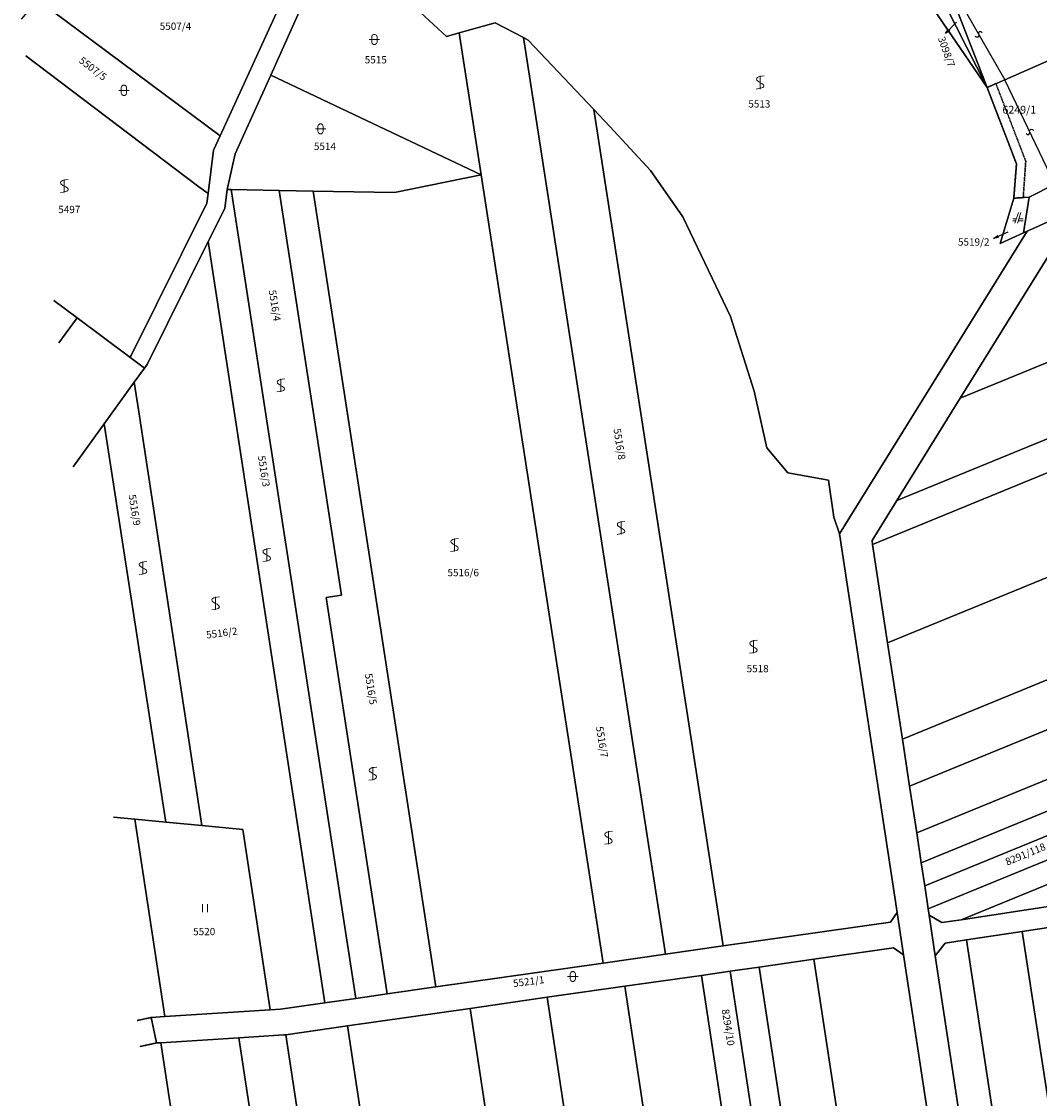
# Model space of a CAD drawing. Units: metres. Extents: x -557500 to -553794, y -1262000 to -1259623.
# Drawn here: x -555936 to -555741, y -1260178 to -1259971 of the extents above; entities that cross this region are included whole.
import ezdxf
from ezdxf.enums import TextEntityAlignment as Align

# ---------------------------------------------------------------- set-up
doc = ezdxf.new("R2010")
doc.units = ezdxf.units.M
doc.header["$LTSCALE"] = 0.5
doc.header["$MEASUREMENT"] = 0
doc.linetypes.add('HIDDEN', pattern=[0.375, 0.25, -0.125])
doc.layers.get('0').update_dxf_attribs({"linetype": 'CONTINUOUS'})
doc.layers.add('_katstralka', color=7, linetype='CONTINUOUS', lineweight=20, true_color=0x407182)
doc.layers.add('ZAM-KATASTER', color=7, linetype='CONTINUOUS', lineweight=15, true_color=0x407182)
for name, color, linetype, true_color in [('KLADPAR', 7, 'CONTINUOUS', 0x407182), ('UOV', 7, 'CONTINUOUS', 0x407182), ('ZAPPAR', 7, 'CONTINUOUS', 0x407182)]:
    doc.layers.add(name, color=color, linetype=linetype, true_color=true_color)

# ---------------------------------------------------------------- blocks, each defined once
blk = doc.blocks.new('SIPKA_2')
for points in [[(-0.2, 2), (0, 3)], [(0, 0), (0, 3), (0.2, 2)]]:
    blk.add_lwpolyline(points)
blk = doc.blocks.new('303')
at = {"layer": 'ZAM-KATASTER', "linetype": 'Continuous'}
blk.add_line((0, 0), (0, 2.5), dxfattribs=at)
blk.add_lwpolyline([(0.75, 2.5), (0.24, 2.436), (-0.108, 2.384), (-0.35, 2.3), (-0.528, 2.188), (-0.65, 2.1), (-0.702, 1.932), (-0.65, 1.7), (-0.262, 1.38), (0.296, 1.07), (0.65, 0.8), (0.724, 0.6), (0.65, 0.4), (0.488, 0.272), (0.3, 0.2), (-0.224, 0.072), (-0.75, 0)], dxfattribs=at)
blk = doc.blocks.new('316')
at = {"layer": 'ZAM-KATASTER', "linetype": 'Continuous'}
blk.add_line((-1, 1), (1, 1), dxfattribs=at)
blk.add_lwpolyline([(-0.5, 1.5), (-0.404, 1.794), (-0.156, 1.976), (0.156, 1.976), (0.404, 1.794), (0.5, 1.5), (0.5, 0.5), (0.404, 0.206), (0.156, 0.024), (-0.156, 0.024), (-0.404, 0.206), (-0.5, 0.5), (-0.5, 1.5)], dxfattribs=at)
blk = doc.blocks.new('CESTA')
at = {"layer": 'ZAM-KATASTER', "linetype": 'Continuous'}
for p, q in [((-0.32, 0.8), (-1, 0.8)), ((-1, 0.4), (-0.46, 0.4)), ((0.1, 2), (-0.6, 0)), ((-0.1, 0), (0.5, 2)), ((0.02, 0.4), (1, 0.4)), ((1, 0.8), (0.14, 0.8))]:
    blk.add_line(p, q, dxfattribs=at)
blk = doc.blocks.new('306')
at = {"layer": 'ZAM-KATASTER', "linetype": 'Continuous'}
for p, q in [((-0.5, 1.5), (-0.5, 0)), ((0.5, 0), (0.5, 1.5))]:
    blk.add_line(p, q, dxfattribs=at)
blk = doc.blocks.new('2182')
blk.add_lwpolyline([(0.05, 0.75), (-0.26, 0.64), (-0.37, 0.34), (-0.23, 0.09), (0.27, -0.11), (0.37, -0.41), (0.21, -0.68), (-0.05, -0.75)])
blk = doc.blocks.new('A-kataster-mimo')
at = {"layer": 'KLADPAR', "linetype": 'Continuous'}
for points in [[(-1043.31, 672.9), (-1037.22, 656.5), (-1064.63, 708.64)], [(-1166.41, 686.75), (-1173.65, 674.61), (-1182.14, 660.38), (-1184.48, 653.76), (-1185.36, 650.23), (-1189.24, 644.25), (-1203.59, 622.14), (-1204.16, 621.53), (-1206.72, 623.92), (-1206.45, 624.21), (-1188.67, 651.59), (-1188.22, 653.41), (-1186.19, 661.59), (-1184.64, 664.16), (-1169.88, 688.51)], [(-1064.63, 708.64), (-1037.22, 656.5), (-1033.28, 641.25), (-1034.56, 634.79), (-1038.14, 626.42), (-1033.44, 627.95), (-1032.73, 628.18), (-1075.22, 574.57), (-1075.89, 577.88), (-1076.15, 585.04), (-1083.72, 587.37), (-1087.18, 592.6), (-1088.32, 603.65), (-1091.24, 618.48), (-1098.15, 638.49), (-1103.28, 648.06), (-1110.07, 657.34), (-1112.75, 660.94), (-1123.73, 675.67), (-1124.58, 676.25), (-1129.63, 679.69), (-1136.73, 678.54), (-1139.27, 678.13), (-1156.26, 697.96)], [(-1169.88, 688.51), (-1184.64, 664.16), (-1216.44, 694.17), (-1195.52, 712.73), (-1192.48, 709.86), (-1169.88, 688.51)], [(-1026.84, 702.47), (-1008.95, 692.56), (-1008.54, 692.33), (-990.17, 682.17), (-990.12, 682.14), (-980.92, 677.07), (-977.22, 675.03), (-1033.67, 657.6), (-1037.22, 656.5), (-1042.04, 675.17), (-1041.58, 675.99), (-1026.84, 702.47)], [(-1139.27, 678.13), (-1136.73, 678.54), (-1135.69, 650.96), (-1173.65, 674.61), (-1166.41, 686.75), (-1156.26, 697.96), (-1139.27, 678.13)], [(-1219.96, 690.8), (-1216.44, 694.17), (-1184.64, 664.16)], [(-1219.96, 683.74), (-1189.8, 654.93)], [(-1184.64, 664.16), (-1186.19, 661.59), (-1188.22, 653.41), (-1189.8, 654.93), (-1219.96, 683.74)], [(-1117.7, 498.17), (-1129.8, 497.85), (-1135.69, 650.96), (-1136.73, 678.54), (-1129.63, 679.69), (-1124.58, 676.25), (-1117.7, 498.17)], [(-1135.69, 650.96), (-1152.59, 649.49), (-1168.13, 651.57), (-1174.56, 652.43), (-1183.71, 653.66), (-1184.48, 653.76), (-1182.14, 660.38), (-1173.65, 674.61), (-1135.69, 650.96)], [(-1106.47, 498.47), (-1117.7, 498.17), (-1124.58, 676.25), (-1123.73, 675.67), (-1112.75, 660.94), (-1106.47, 498.47)], [(-1042.04, 675.17), (-1037.22, 656.5), (-1043.31, 672.9), (-1042.04, 675.17)], [(-1033.67, 657.6), (-977.22, 675.03), (-971.82, 671.93), (-953.46, 661.74), (-951.15, 660.46), (-1024.55, 637.25), (-1026.43, 636.55), (-1031.57, 634.62), (-1034.56, 634.79), (-1033.28, 641.25), (-1037.22, 656.5), (-1033.67, 657.6)], [(-931.25, 661.24), (-1031.08, 628.72), (-1032.73, 628.18), (-1033.44, 627.95), (-1031.57, 634.62), (-1026.43, 636.55), (-1024.55, 637.25), (-951.15, 660.46), (-932.24, 666.4), (-931.25, 661.24)], [(-1068.51, 388.33), (-1072.26, 492.78), (-1072.56, 501.05), (-1075.22, 574.57), (-1032.73, 628.18), (-1031.08, 628.72), (-931.25, 661.24)], [(-1029.22, 623.02), (-1049.16, 597.81), (-1063.54, 579.64), (-1069.14, 572.56), (-1069.11, 571.83), (-1068.42, 552.69), (-1067.73, 534.02), (-1067.39, 524.85), (-1067.06, 515.79), (-1066.85, 509.95), (-1066.68, 505.49), (-1066.52, 501.06), (-1066.47, 499.81), (-1066.22, 491.92), (-1058.59, 278.97)], [(-1088.32, 603.65), (-1087.18, 592.6), (-1083.72, 587.37), (-1076.15, 585.04), (-1075.89, 577.88), (-1075.22, 574.57), (-1072.56, 501.05), (-1074.03, 499.33), (-1106.47, 498.47), (-1112.75, 660.94), (-1110.07, 657.34), (-1103.28, 648.06), (-1098.15, 638.49), (-1091.24, 618.48), (-1088.32, 603.65)], [(-1189.8, 654.93), (-1188.22, 653.41), (-1188.67, 651.59), (-1206.45, 624.21), (-1206.72, 623.92), (-1215.94, 632.62), (-1219.97, 636.42)], [(-934.66, 653.82), (-923.4, 650.91), (-919.1, 634.35), (-1049.16, 597.81), (-1029.22, 623.02), (-934.66, 653.82)], [(-1177.74, 496.57), (-1183.76, 496.41), (-1189.24, 644.25), (-1185.36, 650.23), (-1184.48, 653.76), (-1183.71, 653.66), (-1177.74, 496.57)], [(-1171.58, 573.85), (-1174.59, 573.74), (-1171.68, 496.74), (-1177.74, 496.57), (-1183.71, 653.66), (-1174.56, 652.43), (-1171.58, 573.85)], [(-1162.21, 496.99), (-1171.68, 496.74), (-1174.59, 573.74), (-1171.58, 573.85), (-1174.56, 652.43), (-1168.13, 651.57), (-1162.21, 496.99)], [(-1135.69, 650.96), (-1129.8, 497.85), (-1162.21, 496.99), (-1168.13, 651.57), (-1152.59, 649.49), (-1135.69, 650.96)], [(-1183.76, 496.41), (-1192.34, 496.18), (-1194.34, 496.28), (-1195.61, 531.27), (-1203.33, 532.93), (-1206.26, 613.31), (-1206.44, 619.03), (-1204.16, 621.53), (-1203.59, 622.14), (-1189.24, 644.25), (-1183.76, 496.41)], [(-1219.97, 636.42), (-1215.94, 632.62), (-1219.97, 628.22)], [(-919.1, 634.35), (-915.7, 621.2), (-1063.54, 579.64), (-1049.16, 597.81), (-919.1, 634.35)], [(-1033.44, 627.95), (-1038.14, 626.42), (-1034.56, 634.79), (-1031.57, 634.62), (-1033.44, 627.95)], [(-1215.94, 632.62), (-1206.72, 623.92), (-1204.16, 621.53), (-1206.44, 619.03), (-1213.08, 611.77), (-1219.97, 604.25)], [(-1219.97, 628.22), (-1215.94, 632.62)], [(-915.7, 621.2), (-914.19, 615.39), (-1069.11, 571.83), (-1069.14, 572.56), (-1063.54, 579.64), (-915.7, 621.2)], [(-1203.33, 532.93), (-1210.15, 534.4), (-1213.08, 611.77), (-1206.44, 619.03), (-1206.26, 613.31), (-1203.33, 532.93)], [(-914.19, 615.39), (-909.52, 597.36), (-1068.42, 552.69), (-1069.11, 571.83), (-914.19, 615.39)], [(-1213.08, 611.77), (-1210.15, 534.4), (-1215.95, 535.65), (-1219.97, 536.52)], [(-1219.97, 604.25), (-1213.08, 611.77)], [(-909.52, 597.36), (-904.96, 579.77), (-1067.73, 534.02), (-1068.42, 552.69), (-909.52, 597.36)], [(-904.96, 579.77), (-902.73, 571.14), (-1067.39, 524.85), (-1067.73, 534.02), (-904.96, 579.77)], [(-902.73, 571.14), (-900.5, 562.6), (-1067.06, 515.79), (-1067.39, 524.85), (-902.73, 571.14)], [(-900.5, 562.6), (-899.08, 557.1), (-1066.85, 509.95), (-1067.06, 515.79), (-900.5, 562.6)], [(-899.08, 557.1), (-898, 552.9), (-1066.68, 505.49), (-1066.85, 509.95), (-899.08, 557.1)], [(-898, 552.9), (-896.91, 548.72), (-1066.52, 501.06), (-1066.68, 505.49), (-898, 552.9)], [(-896.91, 548.72), (-895.83, 544.53), (-1060.52, 498.24), (-1064.25, 498.11), (-1066.47, 499.81), (-1066.52, 501.06), (-896.91, 548.72)], [(-895.83, 544.53), (-894.66, 539.99), (-1040.61, 498.95), (-1060.52, 498.24), (-895.83, 544.53)], [(-1219.97, 536.52), (-1215.95, 535.65), (-1214.57, 497.3), (-1217.22, 497.43), (-1219.97, 497.17)], [(-1203.33, 532.93), (-1195.61, 531.27), (-1194.34, 496.28), (-1214.57, 497.3), (-1215.95, 535.65), (-1210.15, 534.4), (-1203.33, 532.93)], [(-1129.8, 497.85), (-1117.7, 498.17), (-1106.47, 498.47), (-1074.03, 499.33), (-1072.56, 501.05), (-1072.26, 492.78), (-1074.04, 494.34), (-1089.47, 493.93), (-1100.06, 493.64), (-1105.69, 493.49), (-1111.3, 493.35), (-1126.16, 492.95), (-1141.18, 492.55), (-1156.18, 492.15), (-1179.97, 491.51), (-1191.93, 491.19), (-1192.28, 491.18), (-1200.96, 491.63), (-1215.97, 492.41), (-1216.76, 492.45), (-1217.22, 497.43), (-1214.57, 497.3), (-1194.34, 496.28), (-1192.34, 496.18), (-1183.76, 496.41), (-1177.74, 496.57), (-1171.68, 496.74), (-1162.21, 496.99), (-1129.8, 497.85)], [(-1027.02, 246), (-1036.34, 494.24), (-1037.24, 495.07), (-1043.17, 494.86), (-1049.11, 494.65), (-1059.95, 494.26), (-1064.05, 494.11), (-1066.22, 491.92), (-1066.47, 499.81), (-1064.25, 498.11), (-1060.52, 498.24), (-1040.61, 498.95), (-1033.98, 499.19), (-1032.44, 497.71), (-1032.23, 492.32), (-1032.04, 486.97), (-1031.77, 479.86), (-1031.64, 476.31), (-1031.5, 472.79), (-1031.36, 469.25), (-1031.23, 465.72), (-1030.67, 450.62)], [(-1219.97, 497.17), (-1217.22, 497.43), (-1216.76, 492.45), (-1219.97, 492.15)], [(-1039.52, 239.21), (-1050.69, 236.06), (-1059.95, 494.26), (-1049.11, 494.65), (-1039.52, 239.21)], [(-1033.63, 240.86), (-1039.52, 239.21), (-1049.11, 494.65), (-1043.17, 494.86), (-1033.63, 240.86)], [(-1219.97, 492.15), (-1216.76, 492.45), (-1215.97, 492.41), (-1212.12, 386.76)], [(-1197.16, 386.92), (-1193.49, 284.98), (-1208.43, 284.78), (-1212.12, 386.76), (-1215.97, 492.41), (-1200.96, 491.63), (-1197.16, 386.92)], [(-1137.45, 387.58), (-1152.43, 387.42), (-1156.18, 492.15), (-1141.18, 492.55), (-1137.45, 387.58)], [(-1122.46, 387.74), (-1128.45, 387.68), (-1137.45, 387.58), (-1141.18, 492.55), (-1126.16, 492.95), (-1122.46, 387.74)], [(-1111.3, 493.35), (-1107.52, 387.91), (-1113.48, 387.84), (-1122.46, 387.74), (-1126.16, 492.95), (-1111.3, 493.35)], [(-1101.93, 387.96), (-1106.56, 387.92), (-1107.52, 387.91), (-1111.3, 493.35), (-1105.69, 493.49), (-1101.93, 387.96)], [(-1100.06, 493.64), (-1096.24, 388.03), (-1092.38, 388.07), (-1088.75, 286.36), (-1098.29, 286.24), (-1101.93, 387.96), (-1105.69, 493.49), (-1100.06, 493.64)], [(-1085.66, 388.15), (-1092.38, 388.07), (-1096.24, 388.03), (-1100.06, 493.64), (-1089.47, 493.93), (-1085.66, 388.15)], [(-1074.04, 494.34), (-1072.26, 492.78), (-1068.51, 388.33), (-1077.5, 388.23), (-1085.66, 388.15), (-1089.47, 493.93), (-1074.04, 494.34)], [(-1050.69, 236.06), (-1050.98, 235.99), (-1054.53, 236.43), (-1056.93, 237.91), (-1058.59, 278.97), (-1066.22, 491.92), (-1064.05, 494.11), (-1059.95, 494.26), (-1050.69, 236.06)], [(-1188.19, 387.02), (-1197.16, 386.92), (-1200.96, 491.63), (-1192.28, 491.18), (-1191.93, 491.19), (-1188.19, 387.02)], [(-1176.27, 387.15), (-1188.19, 387.02), (-1191.93, 491.19), (-1179.97, 491.51), (-1176.27, 387.15)], [(-1152.43, 387.42), (-1148.79, 285.58), (-1172.68, 285.25), (-1176.27, 387.15), (-1179.97, 491.51), (-1156.18, 492.15), (-1152.43, 387.42)]]:
    blk.add_lwpolyline(points, dxfattribs=at)
at = {"layer": 'UOV', "linetype": 'HIDDEN'}
for points in [[(-1034.56, 634.79), (-1032.73, 634.69), (-1031.45, 641.59), (-1035.44, 657.05), (-1037.22, 656.5), (-1033.28, 641.25), (-1034.56, 634.79)], [(-1032.73, 634.69), (-1034.56, 634.79), (-1033.28, 641.25), (-1037.22, 656.5), (-1035.44, 657.05), (-1031.45, 641.59), (-1032.73, 634.69)], [(-1219.97, 497.17), (-1217.22, 497.43), (-1216.76, 492.45), (-1219.97, 492.15)], [(-1219.97, 492.15), (-1216.76, 492.45), (-1217.22, 497.43), (-1219.97, 497.17)]]:
    blk.add_lwpolyline(points, dxfattribs=at)
at = {"layer": 'ZAPPAR', "linetype": 'Continuous'}
for p in [(-1041.58, 675.99), (-1026.43, 636.55)]:
    blk.add_line(p, (-1033.67, 657.6), dxfattribs=at)
at = {"layer": 'KLADPAR', "linetype": 'Continuous'}
for name, p, rotation in [('316', (-1153.18, 678.18), 353.4120996474325), ('316', (-1202.11, 673.97), 353.4120996474325), ('SIPKA_2', (-1041.62, 669.61), 129.2603926474325), ('316', (-1165.43, 662.31), 353.4120996474325), ('303', (-1080.55, 661.21), 353.4120996474325), ('303', (-1215.62, 656.79), 353.4120996474325), ('CESTA', (-1034.28, 629.94), 353.4120996474325), ('SIPKA_2', (-1036.46, 628.41), 106.9723346474325), ('303', (-1178.7, 613.95), 353.4120996474325), ('303', (-1209.03, 582.17), 353.4120996474325), ('303', (-1185.13, 581.92), 353.4120996474325), ('303', (-1149.07, 579.69), 353.4120996474325), ('303', (-1116.91, 579.28), 353.4120996474325), ('303', (-1195.95, 573.81), 353.4120996474325), ('303', (-1094.25, 553.67), 353.4120996474325), ('303', (-1169.69, 537.86), 353.4120996474325), ('303', (-1126.12, 520.42), 353.4120996474325), ('306', (-1204.62, 516.36), 353.4120996474325), ('316', (-1135.97, 494.97), 353.4120996474325)]:
    blk.add_blockref(name, p, dxfattribs=dict(at, rotation=rotation))
at = {"layer": 'ZAPPAR', "linetype": 'Continuous'}
for p, rotation in [((-1037.63, 666.8), 293.2982096474326), ((-1030.05, 647.08), 108.9776866474325)]:
    blk.add_blockref('2182', p, dxfattribs=dict(at, rotation=rotation))
at = {"layer": 'KLADPAR', "linetype": 'Continuous'}
for s, rotation, p in [('5507/4', 353.4121, (-1190.66, 686.77)), ('5507/5', 315.8731, (-1206.94, 680.31)), ('5515', 353.4121, (-1153.17, 675.96)), ('3098/7', 283.0421, (-1043.48, 664.37)), ('5514', 353.4121, (-1164.78, 660.55)), ('5513', 353.4121, (-1080.95, 659.08)), ('5497', 353.4121, (-1214.96, 654.14)), ('5516/4', 272.4421, (-1177.25, 630.62)), ('5519/2', 353.4121, (-1043.08, 628)), ('5516/3', 272.4421, (-1182.97, 599.23)), ('5516/8', 272.4421, (-1114.51, 596.56)), ('5516/9', 272.4421, (-1208.5, 594.67)), ('5516/6', 353.4121, (-1147.79, 576.16)), ('5516/2', 0.8601, (-1195.29, 569.97)), ('5516/5', 272.4421, (-1167.35, 555.31)), ('5518', 353.4121, (-1093.72, 551.35)), ('5516/7', 272.4421, (-1124.41, 540.12)), ('5520', 353.4121, (-1205.13, 513.36)), ('8291/118', 15.9291, (-1046.98, 510.01)), ('5521/1', 0.8601, (-1144.4, 496.69)), ('8294/10', 272.4421, (-1106.62, 482.86))]:
    blk.add_text(s, height=1.4, rotation=rotation, dxfattribs=at).set_placement(p, align=Align.TOP_CENTER)
at = {"layer": 'UOV', "linetype": 'Continuous'}
blk.add_text('6249/1', height=1.5, rotation=353.4121, dxfattribs=at).set_placement((-1034.85, 651.17))

msp = doc.modelspace()

# ---------------------------------------------------------------- block references
at = {"layer": '_katstralka', "rotation": 6.587900352567486}
msp.add_blockref('A-kataster-mimo', (-554644.98, -1260516.91), dxfattribs=at)

doc.saveas('drawing.dxf')
